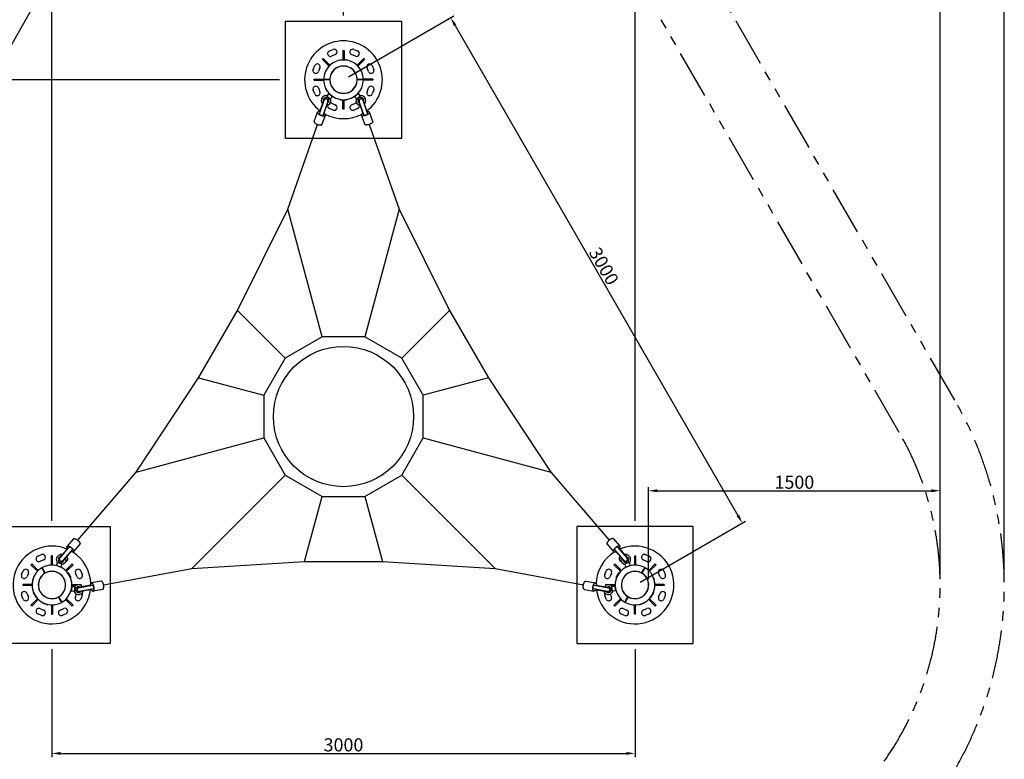
# Model space of a CAD drawing. Extents: x 0 to 12615, y 0 to 8910.
# Drawn here: x 2579 to 7645, y 2128 to 5931 of the extents above; entities that cross this region are included whole.
import ezdxf

# ---------------------------------------------------------------- set-up
doc = ezdxf.new("R2010")
doc.units = 0
doc.header["$MEASUREMENT"] = 0
doc.linetypes.add('PHANTOM', pattern=[2.5, 1.25, -0.25, 0.25, -0.25, 0.25, -0.25])
doc.layers.get('0').update_dxf_attribs({"linetype": 'CONTINUOUS'})
doc.layers.get('DEFPOINTS').update_dxf_attribs({"linetype": 'CONTINUOUS'})
for name, color, linetype in [('DIM', 8, 'CONTINUOUS'), ('rope', 1, 'CONTINUOUS'), ('safety', 6, 'CONTINUOUS')]:
    doc.layers.add(name, color=color, linetype=linetype)
doc.styles.add('style1', font='arial.ttf')
doc.dimstyles.new('ROPECAMP (STANDARD)', dxfattribs={"dimscale": 15, "dimtxt": 4.5, "dimasz": 3, "dimexe": 1.25, "dimexo": 2, "dimtad": 1, "dimdec": 0, "dimdsep": 46, "dimtxsty": 'style1', "dimcen": 0, "dimclrd": 8, "dimclre": 8, "dimclrt": 2, "dimadec": 0, "dimazin": 0, "dimtfac": 1, "dimtdec": 0, "dimtix": 1, "dimtmove": 1, "dimatfit": 3, "dimfxl": 1.25, "dimtolj": 1, "dimtzin": 0, "dimlwd": -1, "dimarcsym": 0})

# ---------------------------------------------------------------- blocks, each defined once
blk = doc.blocks.new('*D4')
at = {"layer": 'DEFPOINTS', "color": 0, "transparency": 16777216}
for p in [(5745, 6281.2), (4245, 5922.5), (5745, 3324.4)]:
    blk.add_point(p, dxfattribs=at)
at = {"layer": 'DIM', "color": 8, "lineweight": -2, "transparency": 16777216}
for p, q in [((4245, 5952.5), (4245, 6299.9)), ((5745, 3354.4), (5745, 6299.9))]:
    blk.add_line(p, q, dxfattribs=at)
at = {"layer": 'DIM', "color": 8, "transparency": 16777216}
blk.add_line((4290, 6281.2), (5700, 6281.2), dxfattribs=at)
for points in [[(4290, 6288.7), (4290, 6273.7), (4245, 6281.2)], [(5700, 6288.7), (5700, 6273.7), (5745, 6281.2)]]:
    blk.add_solid(points, dxfattribs=at)
at = {"layer": 'DIM', "color": 2, "transparency": 16777216, "insert": (4995, 6325), "char_height": 67.5, "attachment_point": 5, "style": 'style1'}
blk.add_mtext('\\A1;1500', dxfattribs=at)
blk = doc.blocks.new('*D5')
at = {"layer": 'DEFPOINTS', "color": 0, "transparency": 16777216}
for p in [(2745, 6281.2), (4245, 5922.5), (2745, 3324.4)]:
    blk.add_point(p, dxfattribs=at)
at = {"layer": 'DIM', "color": 8, "lineweight": -2, "transparency": 16777216}
for p, q in [((2745, 3354.4), (2745, 6299.9)), ((4245, 5952.5), (4245, 6299.9))]:
    blk.add_line(p, q, dxfattribs=at)
at = {"layer": 'DIM', "color": 8, "transparency": 16777216}
blk.add_line((4200, 6281.2), (2790, 6281.2), dxfattribs=at)
for points in [[(2790, 6288.7), (2790, 6273.7), (2745, 6281.2)], [(4200, 6288.7), (4200, 6273.7), (4245, 6281.2)]]:
    blk.add_solid(points, dxfattribs=at)
at = {"layer": 'DIM', "color": 2, "transparency": 16777216, "insert": (3495, 6325), "char_height": 67.5, "attachment_point": 5, "style": 'style1'}
blk.add_mtext('\\A1;1500', dxfattribs=at)
blk = doc.blocks.new('*D6')
at = {"layer": 'DEFPOINTS', "color": 0, "transparency": 16777216}
for p in [(3945, 5622.5), (2210.6, 3024.4), (2445, 3024.4)]:
    blk.add_point(p, dxfattribs=at)
at = {"layer": 'DIM', "color": 8, "lineweight": -2, "transparency": 16777216}
for p, q in [((3915, 5622.5), (2191.9, 5622.5)), ((2415, 3024.4), (2191.9, 3024.4))]:
    blk.add_line(p, q, dxfattribs=at)
at = {"layer": 'DIM', "color": 8, "transparency": 16777216}
blk.add_line((2210.6, 5577.5), (2210.6, 3069.4), dxfattribs=at)
for points in [[(2203.1, 5577.5), (2218.1, 5577.5), (2210.6, 5622.5)], [(2203.1, 3069.4), (2218.1, 3069.4), (2210.6, 3024.4)]]:
    blk.add_solid(points, dxfattribs=at)
at = {"layer": 'DIM', "color": 2, "transparency": 16777216, "insert": (2166.8, 4323.5), "char_height": 67.5, "attachment_point": 5, "rotation": 90, "style": 'style1'}
blk.add_mtext('\\A1;2598', dxfattribs=at)
blk = doc.blocks.new('*D7')
at = {"layer": 'DEFPOINTS', "color": 0, "transparency": 16777216}
for p in [(2745, 2724.4), (5745, 2724.4), (5745, 2158.4)]:
    blk.add_point(p, dxfattribs=at)
at = {"layer": 'DIM', "color": 8, "lineweight": -2, "transparency": 16777216}
for p, q in [((2745, 2694.4), (2745, 2139.7)), ((5745, 2694.4), (5745, 2139.7))]:
    blk.add_line(p, q, dxfattribs=at)
at = {"layer": 'DIM', "color": 8, "transparency": 16777216}
blk.add_line((2790, 2158.4), (5700, 2158.4), dxfattribs=at)
for points in [[(2790, 2165.9), (2790, 2150.9), (2745, 2158.4)], [(5700, 2165.9), (5700, 2150.9), (5745, 2158.4)]]:
    blk.add_solid(points, dxfattribs=at)
at = {"layer": 'DIM', "color": 2, "transparency": 16777216, "insert": (4245, 2202.3), "char_height": 67.5, "attachment_point": 5, "style": 'style1'}
blk.add_mtext('\\A1;3000', dxfattribs=at)
blk = doc.blocks.new('*D8')
at = {"layer": 'DEFPOINTS', "color": 0, "transparency": 16777216}
for p in [(7314.9, 7362.6), (1175.1, 3024.4), (7314.9, 3024.4)]:
    blk.add_point(p, dxfattribs=at)
at = {"layer": 'DIM', "color": 8, "lineweight": -2, "transparency": 16777216}
for p, q in [((1175.1, 3054.4), (1175.1, 7381.3)), ((7314.9, 3054.4), (7314.9, 7381.3))]:
    blk.add_line(p, q, dxfattribs=at)
at = {"layer": 'DIM', "color": 8, "transparency": 16777216}
blk.add_line((1220.1, 7362.6), (7269.9, 7362.6), dxfattribs=at)
for points in [[(1220.1, 7370.1), (1220.1, 7355.1), (1175.1, 7362.6)], [(7269.9, 7370.1), (7269.9, 7355.1), (7314.9, 7362.6)]]:
    blk.add_solid(points, dxfattribs=at)
at = {"layer": 'DIM', "color": 2, "transparency": 16777216, "insert": (4245, 7406.4), "char_height": 67.5, "attachment_point": 5, "style": 'style1'}
blk.add_mtext('\\A1;6140', dxfattribs=at)
blk = doc.blocks.new('*D9')
at = {"layer": 'DEFPOINTS', "color": 0, "transparency": 16777216}
for p in [(5745, 6563.9), (2745, 3324.4), (5745, 3324.4)]:
    blk.add_point(p, dxfattribs=at)
at = {"layer": 'DIM', "color": 8, "lineweight": -2, "transparency": 16777216}
for p, q in [((2745, 3354.4), (2745, 6582.7)), ((5745, 3354.4), (5745, 6582.7))]:
    blk.add_line(p, q, dxfattribs=at)
at = {"layer": 'DIM', "color": 8, "transparency": 16777216}
blk.add_line((2790, 6563.9), (5700, 6563.9), dxfattribs=at)
for points in [[(2790, 6571.4), (2790, 6556.4), (2745, 6563.9)], [(5700, 6571.4), (5700, 6556.4), (5745, 6563.9)]]:
    blk.add_solid(points, dxfattribs=at)
at = {"layer": 'DIM', "color": 2, "transparency": 16777216, "insert": (4245, 6607.8), "char_height": 67.5, "attachment_point": 5, "style": 'style1'}
blk.add_mtext('\\A1;3000', dxfattribs=at)
blk = doc.blocks.new('*D10')
at = {"layer": 'DEFPOINTS', "color": 0, "transparency": 16777216}
for p in [(4245, 7192.4), (993.5, 1454.5), (4245, 1454.5)]:
    blk.add_point(p, dxfattribs=at)
at = {"layer": 'DIM', "color": 8, "lineweight": -2, "transparency": 16777216}
for p, q in [((4215, 7192.4), (974.8, 7192.4)), ((4215, 1454.5), (974.8, 1454.5))]:
    blk.add_line(p, q, dxfattribs=at)
at = {"layer": 'DIM', "color": 8, "transparency": 16777216}
blk.add_line((993.5, 7147.4), (993.5, 1499.5), dxfattribs=at)
for points in [[(986, 7147.4), (1001, 7147.4), (993.5, 7192.4)], [(986, 1499.5), (1001, 1499.5), (993.5, 1454.5)]]:
    blk.add_solid(points, dxfattribs=at)
at = {"layer": 'DIM', "color": 2, "transparency": 16777216, "insert": (949.7, 4323.5), "char_height": 67.5, "attachment_point": 5, "rotation": 90, "style": 'style1'}
blk.add_mtext('\\A1;5738', dxfattribs=at)
blk = doc.blocks.new('*D11')
at = {"color": 8, "lineweight": -2, "transparency": 16777216}
for p, q in [((5814.9, 3054.4), (5814.9, 3527.8)), ((7314.9, 3054.4), (7314.9, 3527.8))]:
    blk.add_line(p, q, dxfattribs=at)
at = {"color": 8, "transparency": 16777216}
blk.add_line((5859.9, 3509), (7269.9, 3509), dxfattribs=at)
for points in [[(5859.9, 3516.5), (5859.9, 3501.5), (5814.9, 3509)], [(7269.9, 3516.5), (7269.9, 3501.5), (7314.9, 3509)]]:
    blk.add_solid(points, dxfattribs=at)
at = {"layer": 'DEFPOINTS', "color": 0, "transparency": 16777216}
for p in [(7314.9, 3509), (5814.9, 3024.4), (7314.9, 3024.4)]:
    blk.add_point(p, dxfattribs=at)
at = {"color": 2, "transparency": 16777216, "insert": (6564.9, 3552.9), "char_height": 67.5, "attachment_point": 5, "style": 'style1'}
blk.add_mtext('\\A1;1500', dxfattribs=at)
blk = doc.blocks.new('*D43')
at = {"layer": 'DEFPOINTS', "color": 0, "transparency": 16777216}
for p in [(4245, 5622.5), (6296.9, 3343.1), (5745, 3024.4)]:
    blk.add_point(p, dxfattribs=at)
at = {"layer": 'DIM', "color": 8, "lineweight": -2, "transparency": 16777216}
for p, q in [((4270.9, 5637.5), (4813.2, 5950.6)), ((5770.9, 3039.4), (6313.2, 3352.5))]:
    blk.add_line(p, q, dxfattribs=at)
at = {"layer": 'DIM', "color": 8, "transparency": 16777216}
blk.add_line((4819.4, 5902.2), (6274.4, 3382.1), dxfattribs=at)
for points in [[(4825.9, 5906), (4812.9, 5898.5), (4796.9, 5941.2)], [(6280.9, 3385.8), (6267.9, 3378.3), (6296.9, 3343.1)]]:
    blk.add_solid(points, dxfattribs=at)
at = {"layer": 'DIM', "color": 2, "transparency": 16777216, "insert": (5584.9, 4664.1), "char_height": 67.5, "attachment_point": 5, "rotation": 300, "style": 'style1'}
blk.add_mtext('\\A1;3000', dxfattribs=at)
blk = doc.blocks.new('*D48')
at = {"layer": 'DEFPOINTS', "color": 0, "transparency": 16777216}
for p in [(7645, 7634.9), (843.4, 3022.2), (7645, 3025)]:
    blk.add_point(p, dxfattribs=at)
at = {"layer": 'DIM', "color": 8, "lineweight": -2, "transparency": 16777216}
for p, q in [((843.4, 3052.2), (843.4, 7653.6)), ((7645, 3055), (7645, 7653.6))]:
    blk.add_line(p, q, dxfattribs=at)
at = {"layer": 'DIM', "color": 8, "transparency": 16777216}
blk.add_line((888.4, 7634.9), (7600, 7634.9), dxfattribs=at)
for points in [[(888.4, 7642.4), (888.4, 7627.4), (843.4, 7634.9)], [(7600, 7642.4), (7600, 7627.4), (7645, 7634.9)]]:
    blk.add_solid(points, dxfattribs=at)
at = {"layer": 'DIM', "color": 2, "transparency": 16777216, "insert": (4244.2, 7678.7), "char_height": 67.5, "attachment_point": 5, "style": 'style1'}
blk.add_mtext('\\A1;6802', dxfattribs=at)

msp = doc.modelspace()

# ---------------------------------------------------------------- linework, layer by layer
for p, q in [((3945, 5922.5), (3945, 5322.5)), ((4545, 5922.5), (3945, 5922.5)), ((4545, 5322.5), (4545, 5922.5)), ((4172.3, 5770.5), (4191.7, 5778.5)), ((4298.2, 5778.5), (4317.6, 5770.5)), ((4136.4, 5726.8), (4140.7, 5731)), ((4136.4, 5726.8), (4169.5, 5693.7)), ((4140.7, 5731), (4174.2, 5697.6)), ((4202.8, 5751.7), (4183.4, 5743.7)), ((4230, 5723.9), (4230, 5725)), ((4230, 5725), (4243.8, 5725)), ((4230.5, 5725.5), (4259.5, 5725.5)), ((4242, 5773), (4248, 5773)), ((4242, 5773), (4242, 5725.5)), ((4246.1, 5725), (4260, 5725)), ((4248, 5773), (4248, 5725.5)), ((4260, 5723.9), (4260, 5725)), ((4306.5, 5743.7), (4287.1, 5751.7)), ((4349.3, 5731), (4315.8, 5697.6)), ((4353.5, 5726.8), (4320.4, 5693.7)), ((4349.3, 5731), (4353.5, 5726.8)), ((4089, 5675.8), (4097, 5695.2)), ((4123.8, 5684.1), (4115.7, 5664.7)), ((4167.6, 5692.1), (4189.9, 5710.7)), ((4167.6, 5691.4), (4178, 5700.1)), ((4167.6, 5691.4), (4167.6, 5692.1)), ((4168.3, 5690.5), (4167.6, 5691.4)), ((4180.2, 5701.9), (4190.6, 5710.7)), ((4191.3, 5709.8), (4190.6, 5710.7)), ((4298.6, 5709.8), (4299.3, 5710.7)), ((4299.3, 5710.7), (4309.8, 5701.9)), ((4300.1, 5710.7), (4322.3, 5692.1)), ((4311.9, 5700.1), (4322.3, 5691.4)), ((4321.6, 5690.5), (4322.3, 5691.4)), ((4374.2, 5664.7), (4366.1, 5684.1)), ((4392.9, 5695.2), (4400.9, 5675.8)), ((4094.5, 5619.5), (4094.5, 5625.5)), ((4094.5, 5625.5), (4142.5, 5625.5)), ((4142.5, 5623.8), (4142.5, 5623.8)), ((4142.5, 5623.8), (4142.5, 5623.8)), ((4174.5, 5623.8), (4142.5, 5623.8)), ((4150, 5621.3), (4150, 5623.8)), ((4160, 5621.3), (4160, 5623.8)), ((4174.5, 5621.3), (4174.5, 5623.8)), ((4347.4, 5623.8), (4315.4, 5623.8)), ((4315.5, 5623.8), (4315.5, 5621.3)), ((4329.9, 5621.3), (4329.9, 5623.8)), ((4339.9, 5621.3), (4339.9, 5623.8)), ((4395.5, 5625.5), (4347.4, 5625.5)), ((4395.5, 5625.5), (4395.5, 5619.5)), ((4094.5, 5619.5), (4142.5, 5619.5)), ((4115.7, 5580.4), (4123.8, 5561)), ((4174.5, 5621.3), (4142.5, 5621.3)), ((4347.4, 5621.3), (4315.4, 5621.3)), ((4395.5, 5619.5), (4347.4, 5619.5)), ((4366.1, 5561), (4374.2, 5580.4)), ((4097, 5549.9), (4089, 5569.3)), ((4140.7, 5514.1), (4157.6, 5530.9)), ((4159, 5540.8), (4167.5, 5549.3)), ((4160.4, 5537.8), (4176.2, 5524.5)), ((4169.2, 5551.6), (4161.2, 5540.4)), ((4161.4, 5533.4), (4171.7, 5524.7)), ((4168.3, 5554.5), (4167.6, 5553.6)), ((4167.6, 5552.9), (4189.9, 5534.3)), ((4188.3, 5535.6), (4178.6, 5525.7)), ((4191.3, 5535.2), (4190.6, 5534.3)), ((4298.6, 5535.2), (4299.3, 5534.3)), ((4299.3, 5534.3), (4309.8, 5543.1)), ((4300.1, 5534.3), (4322.3, 5552.9)), ((4301.6, 5535.6), (4311.3, 5525.7)), ((4312.1, 5545), (4322.3, 5553.6)), ((4329.5, 5537.8), (4313.7, 5524.5)), ((4328.5, 5533.4), (4318.2, 5524.7)), ((4320.7, 5551.6), (4328.7, 5540.4)), ((4321.6, 5554.5), (4322.3, 5553.6)), ((4322.3, 5553.6), (4322.3, 5552.9)), ((4330.9, 5540.8), (4322.4, 5549.3)), ((4349.2, 5514.1), (4332.3, 5530.9)), ((4400.9, 5569.3), (4392.9, 5549.9)), ((4122.6, 5457), (4142.2, 5512.6)), ((4142.9, 5514.4), (4142.2, 5512.6)), ((4142.9, 5514.4), (4144.4, 5514.4)), ((4144.3, 5449.3), (4163.9, 5505)), ((4163.3, 5507.7), (4164.5, 5506.8)), ((4164.5, 5506.8), (4163.9, 5505)), ((4191.7, 5466.5), (4172.3, 5474.5)), ((4183.4, 5501.3), (4202.8, 5493.3)), ((4230, 5521.1), (4230, 5520)), ((4230, 5520), (4243.6, 5520)), ((4230.5, 5519.5), (4259.5, 5519.5)), ((4242, 5472), (4242, 5519.5)), ((4248, 5472), (4242, 5472)), ((4246.1, 5520), (4260, 5520)), ((4248, 5472), (4248, 5519.5)), ((4260, 5520), (4259.5, 5519.5)), ((4260, 5521.1), (4260, 5520)), ((4287.1, 5493.3), (4306.5, 5501.3)), ((4317.6, 5474.5), (4298.2, 5466.5)), ((4325.4, 5506.8), (4326.6, 5507.7)), ((4325.4, 5506.8), (4326, 5505)), ((4345.6, 5449.3), (4326, 5505)), ((4345.5, 5514.4), (4347, 5514.4)), ((4347, 5514.4), (4347.7, 5512.6)), ((4367.3, 5457), (4347.7, 5512.6)), ((4094.8, 5407.8), (4111.4, 5455)), ((4122.6, 5457), (4124, 5456.3)), ((4135.3, 5393.6), (4151.9, 5440.8)), ((4142.9, 5449.7), (4144.3, 5449.3)), ((4354.6, 5393.6), (4338, 5440.8)), ((4347, 5449.7), (4345.6, 5449.3)), ((4367.3, 5457), (4365.9, 5456.3)), ((4395.2, 5407.8), (4378.6, 5455)), ((3945, 5322.5), (4545, 5322.5)), ((2445, 3324.4), (3045, 3324.4)), ((3045, 3324.4), (3045, 2724.4)), ((5445, 3324.4), (5445, 2724.4)), ((6045, 3324.4), (5445, 3324.4)), ((6045, 2724.4), (6045, 3324.4)), ((2855.8, 3261.8), (2823.2, 3223.9)), ((5634.2, 3261.8), (5666.7, 3223.9)), ((2827.2, 3213.1), (2788.8, 3168.3)), ((2844.6, 3198.2), (2806.2, 3153.4)), ((2827.2, 3213.1), (2828.4, 3212.3)), ((2843.6, 3199.3), (2844.6, 3198.2)), ((2888.4, 3233.8), (2855.8, 3195.9)), ((5601.5, 3233.8), (5634.1, 3195.9)), ((5646.3, 3199.3), (5645.3, 3198.2)), ((5645.3, 3198.2), (5683.7, 3153.4)), ((5662.7, 3213.1), (5661.5, 3212.3)), ((5662.7, 3213.1), (5701.2, 3168.3)), ((2672.3, 3172.4), (2691.7, 3180.4)), ((2702.8, 3153.6), (2683.4, 3145.6)), ((2748, 3174.9), (2742, 3174.9)), ((2742, 3126.9), (2742, 3174.9)), ((2748, 3126.9), (2748, 3174.9)), ((2780.3, 3141.4), (2793, 3136.8)), ((2787.5, 3166.9), (2788.8, 3168.3)), ((2788.3, 3165.6), (2787.5, 3166.9)), ((2798.2, 3180.4), (2798.9, 3180.1)), ((2804.7, 3146.3), (2799.6, 3148.5)), ((2805, 3151.9), (2803.5, 3152.6)), ((2805, 3151.9), (2806.2, 3153.4)), ((5685, 3151.9), (5683.7, 3153.4)), ((5686.4, 3152.6), (5685, 3151.9)), ((5690.3, 3148.5), (5685.2, 3146.3)), ((5691, 3180.1), (5691.7, 3180.4)), ((5709.6, 3141.4), (5696.9, 3136.8)), ((5702.4, 3166.9), (5701.2, 3168.3)), ((5702.4, 3166.9), (5701.6, 3165.6)), ((5742, 3174.9), (5748, 3174.9)), ((5742, 3174.9), (5742, 3126.9)), ((5748, 3174.9), (5748, 3126.9)), ((5806.5, 3145.6), (5787.1, 3153.6)), ((5798.2, 3180.4), (5817.6, 3172.4)), ((2589, 3077.7), (2597, 3097.1)), ((2640.7, 3133), (2636.4, 3128.7)), ((2670.4, 3094.8), (2636.4, 3128.7)), ((2674.6, 3099), (2640.7, 3133)), ((2692.6, 3112.6), (2692.6, 3112.5)), ((2692.6, 3112.6), (2692.6, 3112.6)), ((2708.6, 3084.9), (2692.6, 3112.5)), ((2710.8, 3086.1), (2694.8, 3113.8)), ((2698.5, 3107.3), (2696.4, 3106.1)), ((2703.5, 3098.7), (2701.4, 3097.4)), ((2765.5, 3124.8), (2765.9, 3125.9)), ((2765.9, 3125.9), (2766.6, 3126.2)), ((2765.9, 3125.9), (2778.7, 3121.2)), ((2766.6, 3126.2), (2793.8, 3116.3)), ((2768.4, 3125.5), (2774.2, 3138.1)), ((2776.1, 3140), (2795.4, 3133)), ((2781.3, 3120.3), (2794.1, 3115.6)), ((2791.9, 3116.9), (2795.6, 3130.2)), ((2793.7, 3114.6), (2794.1, 3115.6)), ((2815.3, 3099), (2849.3, 3133)), ((2819.5, 3094.8), (2853.5, 3128.7)), ((2853.5, 3128.7), (2849.3, 3133)), ((2892.9, 3097.1), (2900.9, 3077.7)), ((5589, 3077.7), (5597, 3097.1)), ((5636.4, 3128.7), (5640.7, 3133)), ((5636.4, 3128.7), (5670.4, 3094.8)), ((5640.7, 3133), (5674.6, 3099)), ((5698, 3116.9), (5694.3, 3130.2)), ((5713.8, 3140), (5694.5, 3133)), ((5695.8, 3115.6), (5708.6, 3120.3)), ((5696.2, 3114.6), (5695.8, 3115.6)), ((5696.1, 3116.3), (5723.3, 3126.2)), ((5711.4, 3121.3), (5724, 3125.9)), ((5721.5, 3125.5), (5715.7, 3138.1)), ((5724.4, 3124.8), (5724, 3125.9)), ((5767.3, 3124.5), (5767.4, 3124.6)), ((5767.9, 3124.3), (5767.4, 3124.6)), ((5779.1, 3086.1), (5791.6, 3107.8)), ((5781.3, 3084.9), (5793.8, 3106.5)), ((5786.4, 3098.7), (5788.5, 3097.4)), ((5791.4, 3107.3), (5793.5, 3106.1)), ((5795.1, 3113.8), (5791.6, 3107.8)), ((5797.3, 3112.6), (5793.8, 3106.5)), ((5849.3, 3133), (5815.3, 3099)), ((5853.5, 3128.7), (5819.5, 3094.8)), ((5849.3, 3133), (5853.5, 3128.7)), ((5892.9, 3097.1), (5900.9, 3077.7)), ((2623.8, 3086), (2615.7, 3066.6)), ((2646, 3056.6), (2641, 3028)), ((2643.8, 3040.8), (2641.4, 3027.5)), ((2646.6, 3057), (2644.3, 3043.6)), ((2647.7, 3056.8), (2646.6, 3057)), ((2825.3, 3088.1), (2826.2, 3088.7)), ((2826.2, 3088.7), (2833.1, 3076.8)), ((2826.9, 3088.5), (2841.4, 3063.4)), ((2834.3, 3074.7), (2841.2, 3062.7)), ((2840.3, 3062.1), (2841.2, 3062.7)), ((2874.2, 3066.6), (2866.1, 3086)), ((2998, 3043.9), (2948.9, 3034.7)), ((5491.9, 3043.9), (5541, 3034.7)), ((5623.8, 3086), (5615.7, 3066.6)), ((5648.5, 3063.4), (5663, 3088.5)), ((5648.7, 3062.7), (5655.5, 3074.5)), ((5649.6, 3062.1), (5648.7, 3062.7)), ((5656.9, 3076.9), (5663.7, 3088.7)), ((5664.6, 3088.1), (5663.7, 3088.7)), ((5842.2, 3056.8), (5843.3, 3057)), ((5843.3, 3057), (5843.9, 3056.6)), ((5845.6, 3043.6), (5843.3, 3057)), ((5848.9, 3028), (5843.9, 3056.6)), ((5848.5, 3027.5), (5846.1, 3040.8)), ((5874.2, 3066.6), (5866.1, 3086)), ((2594.5, 3027.4), (2594.5, 3021.4)), ((2641.6, 3027.4), (2594.5, 3027.4)), ((2642.5, 3021.4), (2594.5, 3021.4)), ((2642.5, 3027.3), (2641.4, 3027.5)), ((2842.2, 2992.1), (2843.3, 2991.9)), ((2845.6, 3005.1), (2843.3, 2991.9)), ((2848.9, 3020.8), (2843.9, 2992.3)), ((2844.2, 2994.2), (2858, 2992.9)), ((2848.5, 3021.4), (2846.1, 3008)), ((2847.4, 3027.4), (2895.5, 3027.4)), ((2847.4, 3021.6), (2848.5, 3021.4)), ((2848.4, 3021.4), (2868.5, 3021.4)), ((2848.6, 3018.9), (2861.9, 3015.4)), ((2860.6, 2993.6), (2864.2, 3013.9)), ((2863.9, 2996.6), (2866.3, 3009.9)), ((2885.2, 3011.1), (2885.4, 3012.6)), ((2885.4, 3012.6), (2887.2, 3013)), ((2945.2, 3023.9), (2887.2, 3013)), ((2889.6, 2990.1), (2888.9, 2991.4)), ((2889.6, 2990.1), (2891.5, 2990.4)), ((2949.5, 3001.3), (2891.5, 2990.4)), ((2895.2, 3021.4), (2895.5, 3021.4)), ((2895.5, 3021.4), (2895.5, 3027.4)), ((2945.7, 3022.4), (2945.2, 3023.9)), ((2949.5, 3001.3), (2949.4, 3002.8)), ((3006, 3001.7), (2956.8, 2992.5)), ((5484, 3001.7), (5533.1, 2992.5)), ((5540.4, 3001.3), (5540.5, 3002.8)), ((5540.4, 3001.3), (5598.4, 2990.4)), ((5544.2, 3022.4), (5544.7, 3023.9)), ((5544.7, 3023.9), (5602.7, 3013)), ((5594.5, 3021.4), (5594.5, 3027.4)), ((5594.5, 3027.4), (5642.5, 3027.4)), ((5594.5, 3021.4), (5594.7, 3021.4)), ((5600.3, 2990.1), (5598.4, 2990.4)), ((5601, 2991.4), (5600.3, 2990.1)), ((5604.5, 3012.6), (5602.7, 3013)), ((5604.5, 3012.6), (5604.7, 3011.1)), ((5621.4, 3021.4), (5641.5, 3021.4)), ((5626, 2996.6), (5623.6, 3009.9)), ((5629.3, 2993.6), (5625.7, 3013.9)), ((5641.3, 3018.9), (5628, 3015.4)), ((5645.7, 2994.2), (5631.9, 2992.9)), ((5646, 2992.3), (5641, 3020.8)), ((5642.5, 3021.6), (5641.4, 3021.4)), ((5643.8, 3008), (5641.4, 3021.4)), ((5646.6, 2991.9), (5644.3, 3005.2)), ((5646.6, 2991.9), (5646, 2992.3)), ((5647.7, 2992.1), (5646.6, 2991.9)), ((5847.4, 3027.3), (5848.5, 3027.5)), ((5895.5, 3021.4), (5847.4, 3021.4)), ((5895.5, 3027.4), (5848.3, 3027.4)), ((5895.5, 3027.4), (5895.5, 3021.4)), ((2597, 2951.8), (2589, 2971.2)), ((2615.7, 2982.3), (2623.8, 2962.9)), ((2670.4, 2954.1), (2636.4, 2920.1)), ((2674.6, 2949.9), (2640.7, 2915.9)), ((2648.5, 2985.5), (2663, 2960.4)), ((2649.6, 2986.7), (2648.7, 2986.2)), ((2648.7, 2986.2), (2655.6, 2974.2)), ((2656.8, 2972.2), (2663.7, 2960.2)), ((2663.7, 2960.2), (2663, 2960.4)), ((2664.6, 2960.7), (2663.7, 2960.2)), ((2795.1, 2935.1), (2779.1, 2962.8)), ((2797.3, 2936.3), (2781.3, 2964)), ((2788.5, 2951.5), (2786.4, 2950.2)), ((2793.5, 2942.8), (2791.4, 2941.5)), ((2815.3, 2949.9), (2849.3, 2915.9)), ((2819.5, 2954.1), (2853.5, 2920.1)), ((2866.1, 2962.9), (2872.1, 2977.3)), ((2900.9, 2971.2), (2892.9, 2951.8)), ((5597, 2951.8), (5589, 2971.2)), ((5617.8, 2977.3), (5623.8, 2962.9)), ((5636.4, 2920.1), (5670.4, 2954.1)), ((5640.7, 2915.9), (5674.6, 2949.9)), ((5669.5, 2955.1), (5669.4, 2954.9)), ((5669.9, 2954.6), (5669.4, 2954.9)), ((5696.1, 2942.4), (5692.6, 2936.3)), ((5698.3, 2941.1), (5694.8, 2935.1)), ((5696.1, 2942.4), (5708.6, 2964)), ((5696.4, 2942.8), (5698.5, 2941.5)), ((5698.3, 2941.1), (5710.8, 2962.8)), ((5701.4, 2951.5), (5703.5, 2950.2)), ((5849.3, 2915.9), (5815.3, 2949.9)), ((5853.5, 2920.1), (5819.5, 2954.1)), ((5825.3, 2960.7), (5826.2, 2960.2)), ((5826.2, 2960.2), (5833.2, 2972.2)), ((5826.9, 2960.4), (5841.4, 2985.5)), ((5834.3, 2974.2), (5841.2, 2986.2)), ((5840.3, 2986.7), (5841.2, 2986.2)), ((5841.2, 2986.2), (5841.4, 2985.5)), ((5866.1, 2962.9), (5874.2, 2982.3)), ((5900.9, 2971.2), (5892.9, 2951.8)), ((2636.4, 2920.1), (2640.7, 2915.9)), ((2683.4, 2903.3), (2702.8, 2895.2)), ((2696.2, 2934.3), (2695.8, 2933.2)), ((2695.8, 2933.2), (2708.6, 2928.6)), ((2696.1, 2932.6), (2723.4, 2922.7)), ((2711.2, 2927.6), (2724, 2923)), ((2724, 2923), (2723.4, 2922.7)), ((2724.4, 2924), (2724, 2923)), ((2742, 2922), (2742, 2873.9)), ((2748, 2922), (2748, 2873.9)), ((2787.1, 2895.2), (2806.5, 2903.3)), ((2849.3, 2915.9), (2853.5, 2920.1)), ((5640.7, 2915.9), (5636.4, 2920.1)), ((5683.4, 2903.3), (5702.8, 2895.2)), ((5694.8, 2935.1), (5694.8, 2935.1)), ((5694.8, 2935.1), (5694.8, 2935.1)), ((5694.8, 2935.1), (5694.8, 2935.1)), ((5742, 2873.9), (5742, 2922)), ((5748, 2873.9), (5748, 2922)), ((5765.5, 2924), (5765.9, 2923)), ((5765.9, 2923), (5778.7, 2927.6)), ((5766.6, 2922.7), (5793.8, 2932.6)), ((5781.3, 2928.6), (5794.1, 2933.2)), ((5787.1, 2895.2), (5806.5, 2903.3)), ((5793.7, 2934.3), (5794.1, 2933.2)), ((5853.5, 2920.1), (5849.3, 2915.9)), ((2691.7, 2868.4), (2672.3, 2876.5)), ((2742, 2873.9), (2748, 2873.9)), ((2817.6, 2876.5), (2798.2, 2868.4)), ((5691.7, 2868.4), (5672.3, 2876.5)), ((5748, 2873.9), (5742, 2873.9)), ((5817.6, 2876.5), (5798.2, 2868.4)), ((3045, 2724.4), (2445, 2724.4)), ((5445, 2724.4), (6045, 2724.4))]:
    msp.add_line(p, q)
msp.add_circle((4245, 3890.5), 360.5)
for centre, radius, start, end in [((4245, 5622.5), 200, 90, 233.0294), ((4197.3, 5765.1), 14.5, 292.5, 112.5), ((4245, 5622.5), 200, 306.9705, 90), ((4292.7, 5765.1), 14.5, 67.5, 247.5), ((4245, 5622.5), 102.5, 0.6985, 179.301), ((4177.8, 5757.1), 14.5, 112.5, 292.5), ((4230.5, 5725), 0.5, 89.9983, 179.9983), ((4259.5, 5725), 0.5, 0, 75.8744), ((4312.1, 5757.1), 14.5, 247.5, 67.5), ((4102.4, 5670.2), 14.5, 157.5, 337.5), ((4110.4, 5689.6), 14.5, 337.5, 157.5), ((4245, 5622.5), 70.5, 1.0157, 178.9838), ((4245, 5622.5), 69.9, 129.8144, 179.9997), ((4190.2, 5710.3), 0.5, 40.0013, 130.0013), ((4245, 5622.5), 69.9, 30, 129.8144), ((4299.7, 5710.3), 0.5, 49.9982, 139.9982), ((4321.9, 5691.7), 0.5, 320, 35.8744), ((4379.5, 5689.6), 14.5, 22.5, 202.5), ((4387.6, 5670.2), 14.5, 202.5, 22.5), ((4245, 5622.5), 70.5, 178.9862, 181.0182), ((4245, 5622.5), 69.9, 255.4109, 30), ((4102.4, 5574.8), 14.5, 22.5, 202.5), ((4245, 5622.5), 102.5, 180.6985, 359.301), ((4245, 5622.5), 70.5, 181.0157, 358.9838), ((4245, 5622.5), 69.9, 180, 255.4109), ((4387.6, 5574.8), 14.5, 337.5, 157.5), ((4110.4, 5555.4), 14.5, 202.5, 22.5), ((4155.6, 5516), 25, 140, 223.257), ((4155.6, 5516), 25, 77.165, 140), ((4155.6, 5516), 15, 140, 200.6273), ((4155.6, 5516), 15, 300.6016, 140), ((4155.6, 5516), 25, 277.9719, 22.835), ((4149.2, 5542.4), 12.1, 337.7693, 350.6565), ((4138.9, 5530.9), 22.6, 6.3594, 17.776), ((4168, 5553.3), 0.5, 140.0001, 230), ((4173.1, 5502.2), 22.6, 82.2228, 93.6414), ((4182.7, 5514.3), 12.1, 109.3686, 122.2333), ((4190.2, 5534.7), 0.5, 229.9982, 319.9982), ((4299.7, 5534.7), 0.5, 220.0013, 310.0013), ((4334.3, 5516), 25, 157.165, 262.0281), ((4307.2, 5514.3), 12.1, 57.7667, 70.6314), ((4316.8, 5502.2), 22.6, 86.3586, 97.7772), ((4334.3, 5516), 15, 40, 239.3984), ((4351, 5530.9), 22.6, 162.224, 173.6406), ((4334.3, 5516), 25, 40, 102.835), ((4340.7, 5542.4), 12.1, 189.3435, 202.2307), ((4334.3, 5516), 15, 339.3728, 40), ((4334.3, 5516), 25, 316.743, 40), ((4379.5, 5555.4), 14.5, 157.5, 337.5), ((4177.8, 5487.9), 14.5, 161.661, 247.5), ((4177.8, 5487.9), 14.5, 67.5, 95.1032), ((4197.3, 5479.9), 14.5, 247.5, 67.5), ((4230.5, 5520), 0.5, 180.0013, 270.0013), ((4292.7, 5479.9), 14.5, 112.5, 292.5), ((4312.1, 5487.9), 14.5, 84.8984, 112.5), ((4312.1, 5487.9), 14.5, 292.5, 18.3384), ((4245, 5622.5), 200, 241.8643, 298.1355), ((2745, 3024.4), 200, 90, 353.0295), ((2745, 3024.4), 200, 66.9706, 90), ((2745, 3024.4), 200, 1.8645, 58.1357), ((5745, 3024.4), 200, 121.8645, 178.1357), ((5745, 3024.4), 200, 186.9706, 90), ((5745, 3024.4), 200, 90, 113.0295), ((2677.8, 3159), 14.5, 112.5, 292.5), ((2697.3, 3167), 14.5, 292.5, 112.5), ((2792.5, 3155), 25, 160, 222.835), ((2792.5, 3155), 25, 76.743, 160), ((2771.3, 3162.1), 22.6, 282.224, 293.6406), ((2792.5, 3155), 15, 160, 359.3984), ((2792.5, 3155), 15, 99.3727, 160), ((2792.7, 3167), 14.5, 201.0129, 233.706), ((2792.7, 3167), 14.5, 67.5, 127.9745), ((2792.5, 3155), 25, 277.165, 22.0281), ((2812.1, 3159), 14.5, 283.0548, 52.5069), ((5677.8, 3159), 14.5, 127.4945, 256.9437), ((5697.4, 3155), 25, 157.9719, 262.835), ((5697.4, 3155), 15, 180.6016, 20), ((5697.3, 3167), 14.5, 52.0204, 112.5), ((5697.4, 3155), 25, 20, 103.257), ((5697.4, 3155), 15, 20, 80.6272), ((5697.3, 3167), 14.5, 306.2933, 338.9854), ((5718.6, 3162.1), 22.6, 246.3594, 257.776), ((5697.4, 3155), 25, 317.165, 20), ((5792.7, 3167), 14.5, 67.5, 247.5), ((5812.1, 3159), 14.5, 247.5, 67.5), ((2610.4, 3091.5), 14.5, 337.5, 157.5), ((2745, 3024.4), 102.5, 120.699, 299.3015), ((2745, 3024.4), 102.5, 300.699, 119.3015), ((2745, 3024.4), 69.9, 30, 129.8144), ((2745, 3024.4), 70.5, 301.0162, 118.9843), ((2766.5, 3147.4), 12.1, 309.3435, 322.2307), ((2813.3, 3146.8), 22.6, 206.3586, 217.7772), ((2793.6, 3115.8), 0.5, 340.0018, 70.0018), ((2807.5, 3132.5), 12.1, 177.7667, 190.6314), ((2879.5, 3091.5), 14.5, 22.5, 202.5), ((5610.4, 3091.5), 14.5, 337.5, 157.5), ((5745, 3024.4), 102.5, 60.699, 239.3014), ((5745, 3024.4), 70.5, 61.0162, 238.9843), ((5682.4, 3132.5), 12.1, 349.3686, 2.2333), ((5676.6, 3146.8), 22.6, 322.2228, 333.6414), ((5745, 3024.4), 102.5, 240.6991, 59.3015), ((5696.3, 3115.8), 0.5, 109.9987, 199.9987), ((5745, 3024.4), 69.9, 30, 129.8144), ((5723.4, 3147.4), 12.1, 217.7693, 230.6565), ((5723.5, 3125.7), 0.5, 20.0005, 95.8749), ((5879.5, 3091.5), 14.5, 22.5, 202.5), ((2602.4, 3072.1), 14.5, 157.5, 337.5), ((2646.5, 3056.5), 0.5, 80.0006, 170.0005), ((2745, 3024.4), 70.5, 121.0162, 298.9843), ((2745, 3024.4), 69.9, 129.8144, 179.9997), ((2745, 3024.4), 70.5, 118.9818, 121.0138), ((2745, 3024.4), 69.9, 255.4109, 30), ((2826.5, 3088.2), 0.5, 29.9987, 119.9987), ((2841, 3063.1), 0.5, 300.0005, 15.8749), ((2887.6, 3072.1), 14.5, 202.5, 22.5), ((5602.4, 3072.1), 14.5, 157.5, 337.5), ((5648.9, 3063.1), 0.5, 149.9987, 239.9987), ((5663.4, 3088.2), 0.5, 60.0005, 135.8749), ((5745, 3024.4), 69.9, 129.8144, 179.9997), ((5745, 3024.4), 70.5, 241.0162, 58.9843), ((5745, 3024.4), 69.9, 255.4109, 30), ((5745, 3024.4), 70.5, 58.9868, 61.0186), ((5887.6, 3072.1), 14.5, 202.5, 22.5), ((2602.4, 2976.7), 14.5, 22.5, 202.5), ((2641.5, 3028), 0.5, 169.9987, 259.9987), ((2745, 3024.4), 69.9, 180, 255.4109), ((2843.4, 2992.4), 0.5, 260.0005, 335.8749), ((2848.4, 3020.9), 0.5, 349.9987, 79.9987), ((2862.2, 2981.6), 12.1, 97.7693, 110.6565), ((2881.8, 3000.3), 25, 197.165, 260), ((2877.3, 2978.4), 22.6, 126.3594, 137.776), ((2881.8, 3000.3), 25, 37.9719, 142.835), ((2869.8, 3024.6), 12.1, 229.3686, 242.2333), ((2885.1, 3022.4), 22.6, 202.2228, 213.6414), ((2881.8, 3000.3), 15, 60.6016, 260), ((2887.6, 2976.7), 14.5, 105.2364, 139.0089), ((2881.8, 3000.3), 25, 260, 343.257), ((2881.8, 3000.3), 15, 260, 320.6272), ((2887.6, 2976.7), 14.5, 84.1376, 89.2734), ((2887.6, 2976.7), 14.5, 86.2687, 89.0538), ((2887.6, 2976.7), 14.5, 68.2313, 71.9947), ((5608.1, 3000.3), 25, 196.743, 280), ((5608.1, 3000.3), 25, 37.165, 142.0281), ((5608.1, 3000.3), 15, 219.3727, 280), ((5602.4, 2976.7), 14.5, 108.0083, 111.7703), ((5608.1, 3000.3), 15, 280, 119.3984), ((5602.4, 2976.7), 14.5, 90.7338, 95.8626), ((5602.4, 2976.7), 14.5, 40.9901, 74.7593), ((5608.1, 3000.3), 25, 280, 342.835), ((5604.8, 3022.4), 22.6, 326.3586, 337.7772), ((5620.1, 3024.6), 12.1, 297.7667, 310.6314), ((5612.6, 2978.4), 22.6, 42.224, 53.6406), ((5627.7, 2981.6), 12.1, 69.3435, 82.2307), ((5641.5, 3020.9), 0.5, 100.0018, 190.0018), ((5745, 3024.4), 69.9, 180, 255.4109), ((5848.4, 3028), 0.5, 280.0018, 10.0018), ((5887.6, 2976.7), 14.5, 337.5, 157.5), ((2610.4, 2957.3), 14.5, 202.5, 22.5), ((2648.9, 2985.7), 0.5, 120.0017, 210.0017), ((2745, 3024.4), 70.5, 298.9868, 301.0186), ((2879.5, 2957.3), 14.5, 157.5, 337.5), ((2887.6, 2976.7), 14.5, 337.5, 27.8882), ((5602.4, 2976.7), 14.5, 152.1134, 202.5), ((5610.4, 2957.3), 14.5, 202.5, 22.5), ((5745, 3024.4), 70.5, 224.5432, 225.7444), ((5745, 3024.4), 70.5, 238.9818, 241.0138), ((5745, 3024.4), 70.5, 314.1885, 314.8749), ((5745, 3024.4), 70.5, 315.5591, 316.4821), ((5826.5, 2960.6), 0.5, 240.0017, 330.0017), ((5879.5, 2957.3), 14.5, 157.5, 337.5), ((2677.8, 2889.9), 14.5, 67.5, 247.5), ((2697.3, 2881.8), 14.5, 247.5, 67.5), ((2696.3, 2933.1), 0.5, 160.0018, 250.0018), ((2792.7, 2881.8), 14.5, 112.5, 292.5), ((2812.1, 2889.9), 14.5, 292.5, 112.5), ((5677.8, 2889.9), 14.5, 67.5, 247.5), ((5697.3, 2881.8), 14.5, 247.5, 67.5), ((5766.4, 2923.2), 0.5, 200.0006, 290.0005), ((5792.7, 2881.8), 14.5, 112.5, 292.5), ((5793.6, 2933.1), 0.5, 289.9987, 19.9987), ((5812.1, 2889.9), 14.5, 292.5, 112.5)]:
    msp.add_arc(centre, radius, start, end)
for points, weights, knots in [([(4123.3, 5458.9), (4113, 5459.8), (4111.4, 5455.2), (4108.5, 5446.9), (4128.8, 5439.8), (4149.1, 5432.7), (4152, 5440.9)], [0.864124326161, 0.814207772385, 1, 0.707106781187, 1, 0.707106781187, 1], [46.121426, 46.121426, 46.121426, 67.544242, 67.544242, 101.316363, 101.316363, 135.088484, 135.088484, 135.088484]), ([(4366.6, 5458.9), (4376.9, 5459.8), (4378.5, 5455.2), (4381.4, 5446.9), (4361.1, 5439.8), (4340.8, 5432.7), (4337.9, 5440.9)], [0.864124326161, 0.814207772385, 1, 0.707106781187, 1, 0.707106781187, 1], [46.121426, 46.121426, 46.121426, 67.544242, 67.544242, 101.316363, 101.316363, 135.088484, 135.088484, 135.088484]), ([(4094.8, 5407.8), (4091.8, 5399.6), (4112.1, 5392.4), (4132.4, 5385.3), (4135.3, 5393.6)], [1, 0.707106781187, 1, 0.707106781187, 1], [67.544242, 67.544242, 67.544242, 101.316363, 101.316363, 135.088484, 135.088484, 135.088484]), ([(4395.2, 5407.8), (4398.1, 5399.6), (4377.8, 5392.4), (4357.5, 5385.3), (4354.6, 5393.6)], [1, 0.707106781187, 1, 0.707106781187, 1], [67.544242, 67.544242, 67.544242, 101.316363, 101.316363, 135.088484, 135.088484, 135.088484]), ([(2855.8, 3261.8), (2861.5, 3268.5), (2877.8, 3254.5), (2894.1, 3240.5), (2888.4, 3233.8)], [1, 0.707106781187, 1, 0.707106781187, 1], [67.544242, 67.544242, 67.544242, 101.316363, 101.316363, 135.088484, 135.088484, 135.088484]), ([(5634.2, 3261.8), (5628.4, 3268.5), (5612.1, 3254.5), (5595.8, 3240.5), (5601.5, 3233.8)], [1, 0.707106781187, 1, 0.707106781187, 1], [67.544242, 67.544242, 67.544242, 101.316363, 101.316363, 135.088484, 135.088484, 135.088484]), ([(2825.8, 3211.6), (2819.9, 3220.1), (2823.1, 3223.7), (2828.8, 3230.4), (2845.1, 3216.4), (2861.4, 3202.4), (2855.7, 3195.7)], [0.864124326161, 0.814207772385, 1, 0.707106781187, 1, 0.707106781187, 1], [46.121426, 46.121426, 46.121426, 67.544242, 67.544242, 101.316363, 101.316363, 135.088484, 135.088484, 135.088484]), ([(5664.1, 3211.6), (5670, 3220.1), (5666.8, 3223.7), (5661.1, 3230.4), (5644.8, 3216.4), (5628.5, 3202.4), (5634.2, 3195.7)], [0.864124326161, 0.814207772385, 1, 0.707106781187, 1, 0.707106781187, 1], [46.121426, 46.121426, 46.121426, 67.544242, 67.544242, 101.316363, 101.316363, 135.088484, 135.088484, 135.088484]), ([(3006, 3001.7), (3014.6, 3003.3), (3010.6, 3024.4), (3006.7, 3045.6), (2998, 3043.9)], [1, 0.707106781187, 1, 0.707106781187, 1], [67.544242, 67.544242, 67.544242, 101.316363, 101.316363, 135.088484, 135.088484, 135.088484]), ([(5484, 3001.7), (5475.3, 3003.3), (5479.3, 3024.4), (5483.2, 3045.6), (5491.9, 3043.9)], [1, 0.707106781187, 1, 0.707106781187, 1], [67.544242, 67.544242, 67.544242, 101.316363, 101.316363, 135.088484, 135.088484, 135.088484]), ([(2947.5, 3000.9), (2951.9, 2991.5), (2956.6, 2992.4), (2965.2, 2994.1), (2961.3, 3015.2), (2957.3, 3036.3), (2948.7, 3034.7)], [0.864124326161, 0.814207772385, 1, 0.707106781187, 1, 0.707106781187, 1], [46.121426, 46.121426, 46.121426, 67.544242, 67.544242, 101.316363, 101.316363, 135.088484, 135.088484, 135.088484]), ([(5542.4, 3000.9), (5538.1, 2991.5), (5533.3, 2992.4), (5524.7, 2994.1), (5528.6, 3015.2), (5532.6, 3036.3), (5541.2, 3034.7)], [0.864124326161, 0.814207772385, 1, 0.707106781187, 1, 0.707106781187, 1], [46.121426, 46.121426, 46.121426, 67.544242, 67.544242, 101.316363, 101.316363, 135.088484, 135.088484, 135.088484])]:
    msp.add_rational_spline(points, weights, degree=2, knots=knots)
for points in [[(4152, 5440.9), (4153.6, 5445.5), (4145, 5451.3)], [(4337.9, 5440.9), (4336.3, 5445.5), (4344.9, 5451.3)], [(2855.7, 3195.7), (2852.6, 3192.1), (2843.3, 3196.6)], [(5634.2, 3195.7), (5637.3, 3192.1), (5646.6, 3196.6)], [(2948.7, 3034.7), (2943.9, 3033.8), (2943.2, 3023.5)], [(5541.2, 3034.7), (5546, 3033.8), (5546.7, 3023.5)]]:
    msp.add_rational_spline(points, [1, 0.814207772302, 0.864124326206], degree=2)
at = {"layer": 'rope'}
for p, q in [((4121, 5447.8), (4145.4, 5517.2)), ((4164.3, 5510.6), (4140, 5441.3)), ((4349.9, 5441.3), (4325.6, 5510.6)), ((4344.5, 5517.2), (4368.9, 5447.8)), ((4135, 4301), (3958.8, 4956.7)), ((4531.1, 4956.7), (4355, 4301)), ((3699.3, 4436.4), (3944.4, 4191)), ((4790.6, 4436.4), (4545.5, 4191)), ((3499.3, 4090), (3834.4, 4000.5)), ((4990.6, 4090), (4655.5, 4000.5)), ((3178.5, 3605.2), (3834.4, 3780.5)), ((4655.5, 3780.5), (5311.4, 3605.2)), ((3464.7, 3109.5), (3944.4, 3589.9)), ((4545.5, 3589.9), (5025.3, 3109.5)), ((2786.4, 3163.3), (2834.3, 3219.1)), ((2849.4, 3206), (2801.5, 3150.2)), ((5688.4, 3150.2), (5640.5, 3206)), ((5655.6, 3219.1), (5703.5, 3163.3)), ((4045, 3144.9), (4445, 3144.9)), ((2882.2, 3010.5), (2954.4, 3024.1)), ((2958.2, 3004.5), (2885.9, 2990.9)), ((5604, 2990.9), (5531.7, 3004.5)), ((5535.5, 3024.1), (5607.7, 3010.5))]:
    msp.add_line(p, q, dxfattribs=at)
for points in [[(2877.8, 3254.5), (3178.5, 3605.2), (3499.3, 4090), (3699.3, 4436.4), (3958.8, 4956.7), (4112.1, 5392.4)], [(4377.8, 5392.4), (4531.1, 4956.7), (4790.6, 4436.4), (4990.6, 4090), (5311.4, 3605.2), (5612.1, 3254.5)], [(4135, 4301), (3944.4, 4191), (3834.4, 4000.5), (3834.4, 3780.5), (3944.4, 3589.9), (4135, 3479.9), (4355, 3479.9), (4545.5, 3589.9), (4655.5, 3780.5), (4655.5, 4000.5), (4545.5, 4191), (4355, 4301), (4135, 4301)], [(3010.6, 3024.4), (3464.7, 3109.5), (4045, 3144.9), (4135, 3479.9)], [(4355, 3479.9), (4445, 3144.9), (5025.3, 3109.5), (5479.3, 3024.4)]]:
    msp.add_lwpolyline(points, dxfattribs=at)
for centre, start, end in [((4154.9, 5513.9), 340.7895, 160.7648), ((4335, 5513.9), 19.2418, 199.2107), ((2794, 3156.8), 139.2418, 319.2106), ((5695.9, 3156.8), 220.7894, 40.7648), ((2884.1, 3000.7), 100.7894, 280.7648), ((5605.8, 3000.7), 259.2418, 79.2106)]:
    msp.add_arc(centre, 10, start, end, dxfattribs=at)
for points in [[(4121, 5447.8), (4120.9, 5447.3), (4120.9, 5446.7), (4121.5, 5445.4), (4122, 5444.7), (4122.8, 5444), (4122.8, 5444), (4122.8, 5444), (4122.9, 5444), (4124.3, 5442.6), (4126.5, 5441.4), (4129, 5440.5), (4131.4, 5439.6), (4133.8, 5439.2), (4135.8, 5439.3), (4135.9, 5439.3), (4136, 5439.3), (4136.1, 5439.3), (4137.1, 5439.4), (4138, 5439.6), (4139.3, 5440.3), (4139.7, 5440.7), (4139.9, 5441.2), (4139.9, 5441.3), (4139.9, 5441.3), (4140, 5441.3)], [(4368.9, 5447.8), (4369, 5447.3), (4369, 5446.7), (4368.4, 5445.4), (4367.9, 5444.7), (4367.1, 5444), (4367.1, 5444), (4367.1, 5444), (4367.1, 5444), (4365.6, 5442.6), (4363.4, 5441.4), (4360.9, 5440.5), (4358.5, 5439.6), (4356.1, 5439.2), (4354.1, 5439.3), (4354, 5439.3), (4353.9, 5439.3), (4353.8, 5439.3), (4352.8, 5439.4), (4351.9, 5439.6), (4350.6, 5440.3), (4350.2, 5440.7), (4350, 5441.2), (4350, 5441.3), (4350, 5441.3), (4349.9, 5441.3)], [(2834.3, 3219.1), (2834.6, 3219.5), (2835.2, 3219.7), (2836.6, 3219.9), (2837.4, 3219.8), (2838.4, 3219.5), (2838.5, 3219.5), (2838.5, 3219.5), (2838.5, 3219.4), (2840.4, 3218.8), (2842.6, 3217.6), (2844.6, 3215.9), (2846.5, 3214.2), (2848.1, 3212.3), (2849, 3210.6), (2849.1, 3210.5), (2849.1, 3210.4), (2849.2, 3210.3), (2849.6, 3209.4), (2849.9, 3208.5), (2850, 3207.1), (2849.8, 3206.5), (2849.4, 3206), (2849.4, 3206), (2849.4, 3206), (2849.4, 3206)], [(5655.6, 3219.1), (5655.3, 3219.5), (5654.7, 3219.7), (5653.3, 3219.9), (5652.5, 3219.8), (5651.5, 3219.5), (5651.4, 3219.5), (5651.4, 3219.5), (5651.4, 3219.4), (5649.5, 3218.8), (5647.3, 3217.6), (5645.3, 3215.9), (5643.4, 3214.2), (5641.8, 3212.3), (5640.9, 3210.6), (5640.8, 3210.5), (5640.8, 3210.4), (5640.7, 3210.3), (5640.3, 3209.4), (5640, 3208.5), (5639.9, 3207.1), (5640.1, 3206.5), (5640.5, 3206), (5640.5, 3206), (5640.5, 3206), (5640.5, 3206)], [(2958.2, 3004.5), (2958.7, 3004.6), (2959.2, 3004.9), (2960, 3006), (2960.4, 3006.9), (2960.6, 3007.9), (2960.6, 3007.9), (2960.6, 3007.9), (2960.6, 3008), (2961.1, 3009.9), (2961, 3012.4), (2960.6, 3015), (2960.1, 3017.5), (2959.2, 3019.8), (2958.2, 3021.5), (2958.1, 3021.6), (2958.1, 3021.7), (2958, 3021.8), (2957.4, 3022.6), (2956.8, 3023.3), (2955.6, 3024.1), (2955, 3024.2), (2954.5, 3024.1), (2954.4, 3024.1), (2954.4, 3024.1), (2954.4, 3024.1)], [(5531.7, 3004.5), (5531.2, 3004.6), (5530.7, 3004.9), (5529.9, 3006), (5529.5, 3006.9), (5529.3, 3007.9), (5529.3, 3007.9), (5529.3, 3007.9), (5529.3, 3008), (5528.8, 3009.9), (5528.9, 3012.4), (5529.3, 3015), (5529.8, 3017.5), (5530.7, 3019.8), (5531.7, 3021.5), (5531.8, 3021.6), (5531.8, 3021.7), (5531.9, 3021.8), (5532.5, 3022.6), (5533.1, 3023.3), (5534.3, 3024.1), (5534.9, 3024.2), (5535.4, 3024.1), (5535.5, 3024.1), (5535.5, 3024.1), (5535.5, 3024.1)]]:
    msp.add_open_spline(points, degree=3, knots=[0.192797, 0.192797, 0.192797, 0.192797, 4.148899, 4.148899, 8.299987, 8.299987, 8.299987, 8.455936, 8.455936, 8.455936, 16.456548, 16.456548, 16.456548, 24.163419, 24.163419, 24.163419, 24.597471, 24.597471, 24.597471, 28.7546, 28.7546, 32.908598, 32.908598, 32.908598, 33.12301, 33.12301, 33.12301, 33.12301], dxfattribs=at)
at = {"layer": 'safety', "color": 5, "linetype": 'PHANTOM', "ltscale": 200}
msp.add_lwpolyline([(2746.3, 1124.5), (5745, 1124.5, 0.577488), (7390.3, 3974.4), (5890.3, 6572.5, 0.577508), (2599.5, 6572.4), (1099.8, 3974.7, 0.578935), (2745.8, 1124.5, 0.578935)], format="xyb", dxfattribs=at)
at = {"layer": 'safety', "linetype": 'PHANTOM', "ltscale": 200}
msp.add_lwpolyline([(2745, 1454.5), (5745, 1454.5, 0.577488), (7104.5, 3809.4), (5604.5, 6407.5, 0.577508), (2885.4, 6407.5), (1385.4, 3809.4, 0.57901), (2745, 1454.5)], format="xyb", dxfattribs=at)

# ---------------------------------------------------------------- dimensions: what is measured, and where the dimension line sits
dim = msp.add_linear_dim(base=(7314.9, 3509), p1=(5814.9, 3024.4), p2=(7314.9, 3024.4), dimstyle='ROPECAMP (STANDARD)')
dim.commit()
dim.dimension.update_dxf_attribs({"geometry": '*D11', "text_midpoint": (6564.9, 3552.9)})
at = {"layer": 'DIM'}
for base, p1, p2, picture, middle in [((7645, 7634.9), (843.4, 3022.2), (7645, 3025), '*D48', (4244.2, 7678.7)), ((7314.9, 7362.6), (1175.1, 3024.4), (7314.9, 3024.4), '*D8', (4245, 7406.4)), ((5745, 6563.9), (2745, 3324.4), (5745, 3324.4), '*D9', (4245, 6607.8)), ((2745, 6281.2), (4245, 5922.5), (2745, 3324.4), '*D5', (3495, 6325)), ((5745, 6281.2), (4245, 5922.5), (5745, 3324.4), '*D4', (4995, 6325)), ((5745, 2158.4), (2745, 2724.4), (5745, 2724.4), '*D7', (4245, 2202.3))]:
    dim = msp.add_linear_dim(base=base, p1=p1, p2=p2, dimstyle='ROPECAMP (STANDARD)', dxfattribs=at)
    dim.commit()
    dim.dimension.update_dxf_attribs({"geometry": picture, "text_midpoint": middle})
for base, p1, p2, picture, middle in [((993.5, 1454.5), (4245, 7192.4), (4245, 1454.5), '*D10', (949.7, 4323.5)), ((2210.6, 3024.4), (3945, 5622.5), (2445, 3024.4), '*D6', (2166.8, 4323.5))]:
    dim = msp.add_linear_dim(base=base, p1=p1, p2=p2, angle=90, dimstyle='ROPECAMP (STANDARD)', dxfattribs=at)
    dim.commit()
    dim.dimension.update_dxf_attribs({"geometry": picture, "text_midpoint": middle})
dim = msp.add_aligned_dim(p1=(4245, 5622.5), p2=(5745, 3024.4), distance=637.4, dimstyle='ROPECAMP (STANDARD)', dxfattribs=at)
dim.commit()
dim.dimension.update_dxf_attribs({"geometry": '*D43', "text_midpoint": (5584.9, 4664.1)})

doc.saveas('drawing.dxf')
